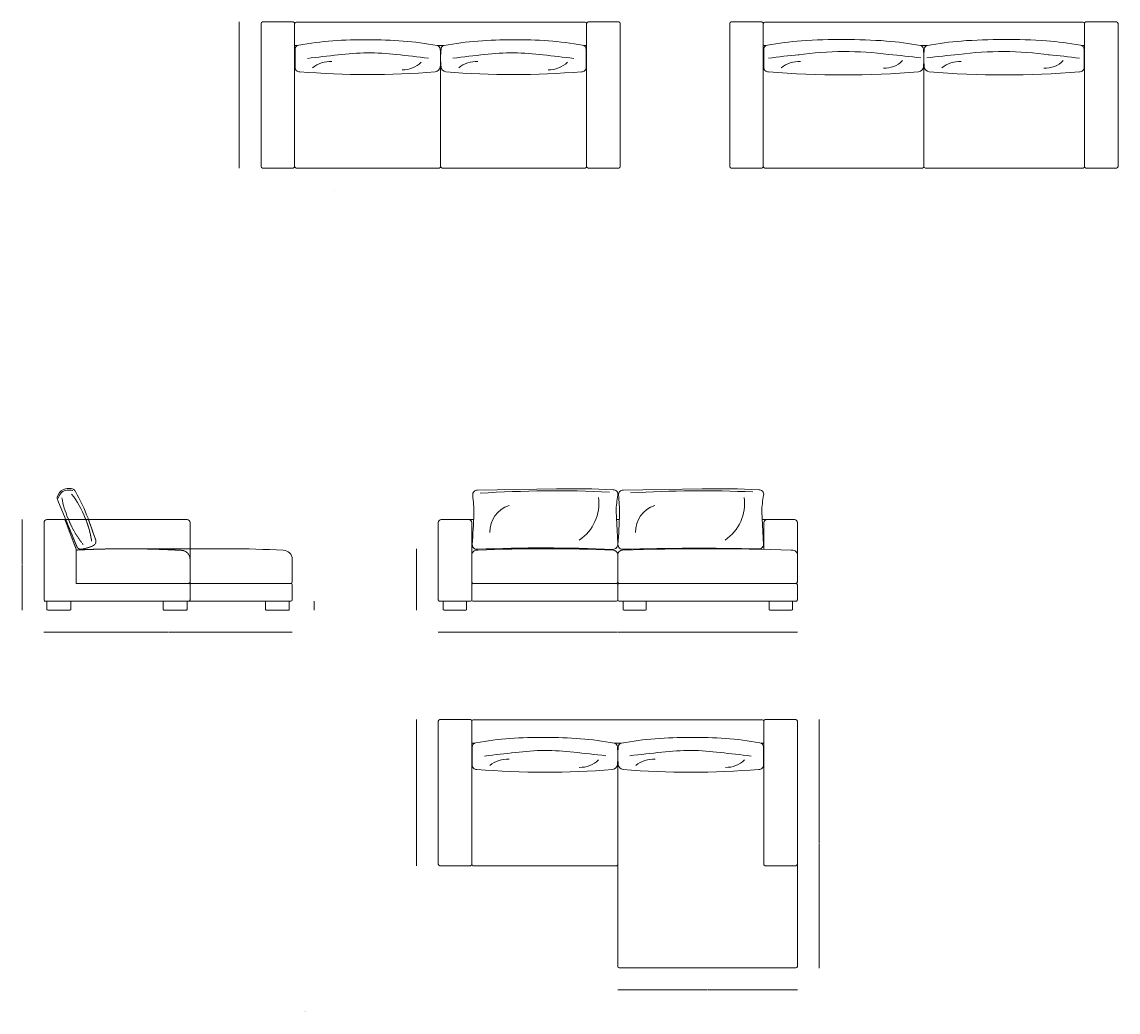
# Model space of a CAD drawing. Units: millimetres. Extents: x -6000 to 28000, y -6000 to 28000.
# Drawn here: x 7715 to 15221, y 12485 to 19266 of the extents above; entities that cross this region are included whole.
import ezdxf

# ---------------------------------------------------------------- set-up
doc = ezdxf.new("R2010")
doc.units = ezdxf.units.MM
doc.header["$MEASUREMENT"] = 0
doc.linetypes.add('Kriipsjoon', pattern=[1.5, 1, -0.5])
doc.layers.add('0_Pen_No__1', color=7, linetype='Continuous', lineweight=13)
doc.styles.add('GENERATED_STYLE_1', font='arial.ttf')
doc.dimstyles.new('GENERATED_STYLE__1', dxfattribs={"dimtxt": 1.5, "dimasz": 0.95, "dimexe": 0.18, "dimexo": 0.0625, "dimgap": 0.09, "dimtad": 0, "dimdec": 3, "dimlfac": 0.001, "dimzin": 0, "dimdsep": 46, "dimtxsty": 'GENERATED_STYLE_1', "dimblk": 'ARROWHEAD_0', "dimblk1": 'ARROWHEAD_0', "dimblk2": 'ARROWHEAD_0', "dimcen": 0.09, "dimse1": 1, "dimse2": 1, "dimclrd": 7, "dimclre": 7, "dimclrt": 7, "dimadec": 0, "dimazin": 0, "dimtfac": 1, "dimtdec": 4, "dimtmove": 0, "dimatfit": 3, "dimfxl": 0, "dimtolj": 1, "dimtzin": 0, "dimarcsym": 0})
doc.dimstyles.new('GENERATED_STYLE__2', dxfattribs={"dimtxt": 1.5, "dimasz": 0.95, "dimexe": 0.18, "dimexo": 0.0625, "dimgap": 0.09, "dimtad": 0, "dimtih": 1, "dimtoh": 1, "dimdec": 3, "dimlfac": 0.001, "dimzin": 0, "dimdsep": 46, "dimtxsty": 'GENERATED_STYLE_1', "dimblk": 'ARROWHEAD_0', "dimblk1": 'ARROWHEAD_0', "dimblk2": 'ARROWHEAD_0', "dimcen": 0.09, "dimse1": 1, "dimse2": 1, "dimclrd": 7, "dimclre": 7, "dimclrt": 7, "dimadec": 0, "dimazin": 0, "dimtfac": 1, "dimtdec": 4, "dimtmove": 0, "dimatfit": 3, "dimfxl": 0, "dimtolj": 1, "dimtzin": 0, "dimarcsym": 0})

# ---------------------------------------------------------------- blocks, each defined once
blk = doc.blocks.new('*D10')
at = {"layer": '0_Pen_No__1', "color": 7, "linetype": 'Continuous', "lineweight": 13}
for p, q in [((9202.3, 19265), (9202.3, 19265.5)), ((9202.3, 18766.9), (9202.3, 19265)), ((9202.3, 18264.9), (9202.3, 18763)), ((9202.3, 18264.4), (9202.3, 18264.9))]:
    blk.add_line(p, q, dxfattribs=at)
at = {"layer": '0_Pen_No__1', "color": 7, "lineweight": 13, "insert": (9203.1, 18763.3), "char_height": 1.5, "attachment_point": 7, "rotation": 90, "style": 'GENERATED_STYLE_1'}
blk.add_mtext('\\A1;{\\pql;\\fArial|b0|i0|c0|p34;100}', dxfattribs=at)
blk = doc.blocks.new('ARROWHEAD_0')
at = {"color": 0, "linetype": 'Continuous', "lineweight": 0}
for p, q in [((0, 0), (-1, 0)), ((0, -0.5), (0, 0.5))]:
    blk.add_line(p, q, dxfattribs=at)
blk = doc.blocks.new('*D11')
at = {"layer": '0_Pen_No__1', "color": 7, "linetype": 'Continuous', "lineweight": 13}
for p, q in [((7716.3, 15857.8), (7716.3, 15858.3)), ((7716.3, 15549.3), (7716.3, 15857.8)), ((7716.3, 15237.9), (7716.3, 15546.5)), ((7716.3, 15237.4), (7716.3, 15237.9))]:
    blk.add_line(p, q, dxfattribs=at)
at = {"layer": '0_Pen_No__1', "color": 7, "lineweight": 13, "insert": (7717, 15546.7), "char_height": 1.5, "attachment_point": 7, "rotation": 90, "style": 'GENERATED_STYLE_1'}
blk.add_mtext('\\A1;{\\pql;\\fArial|b0|i0|c0|p34;62}', dxfattribs=at)
blk = doc.blocks.new('*D12')
at = {"layer": '0_Pen_No__1', "color": 7, "linetype": 'Continuous', "lineweight": 13}
for p, q in [((10416.1, 15657.9), (10416.1, 15658.4)), ((10416.1, 15449.3), (10416.1, 15657.9)), ((10416.1, 15237.8), (10416.1, 15446.5)), ((10416.1, 15237.3), (10416.1, 15237.8))]:
    blk.add_line(p, q, dxfattribs=at)
at = {"layer": '0_Pen_No__1', "color": 7, "lineweight": 13, "insert": (10416.8, 15446.7), "char_height": 1.5, "attachment_point": 7, "rotation": 90, "style": 'GENERATED_STYLE_1'}
blk.add_mtext('\\A1;{\\pql;\\fArial|b0|i0|c0|p34;42}', dxfattribs=at)
blk = doc.blocks.new('*D13')
at = {"layer": '0_Pen_No__1', "color": 7, "linetype": 'Continuous', "lineweight": 13}
for p, q in [((10565.6, 15087.8), (10566.1, 15087.8)), ((10566.1, 15087.8), (11793.9, 15087.8)), ((11797.8, 15087.8), (13025.5, 15087.8)), ((13025.5, 15087.8), (13026, 15087.8))]:
    blk.add_line(p, q, dxfattribs=at)
at = {"layer": '0_Pen_No__1', "color": 7, "lineweight": 13, "insert": (11794.1, 15087.1), "char_height": 1.5, "attachment_point": 7, "style": 'GENERATED_STYLE_1'}
blk.add_mtext('\\A1;{\\pql;\\fArial|b0|i0|c0|p34;246}', dxfattribs=at)
blk = doc.blocks.new('*D14')
at = {"layer": '0_Pen_No__1', "color": 7, "linetype": 'Continuous', "lineweight": 13}
for p, q in [((10416.1, 14487.8), (10416.1, 14488.3)), ((10416.1, 13989.7), (10416.1, 14487.8)), ((10416.1, 13487.7), (10416.1, 13985.8)), ((10416.1, 13487.2), (10416.1, 13487.7))]:
    blk.add_line(p, q, dxfattribs=at)
at = {"layer": '0_Pen_No__1', "color": 7, "lineweight": 13, "insert": (10416.8, 13986), "char_height": 1.5, "attachment_point": 7, "rotation": 90, "style": 'GENERATED_STYLE_1'}
blk.add_mtext('\\A1;{\\pql;\\fArial|b0|i0|c0|p34;100}', dxfattribs=at)
blk = doc.blocks.new('*D15')
at = {"layer": '0_Pen_No__1', "color": 7, "linetype": 'Continuous', "lineweight": 13}
for p, q in [((13175.5, 14487.7), (13175.5, 14488.2)), ((13175.5, 13639.6), (13175.5, 14487.7)), ((13175.5, 12787.7), (13175.5, 13635.7)), ((13175.5, 12787.2), (13175.5, 12787.7))]:
    blk.add_line(p, q, dxfattribs=at)
at = {"layer": '0_Pen_No__1', "color": 7, "lineweight": 13, "insert": (13176.3, 13636), "char_height": 1.5, "attachment_point": 7, "rotation": 90, "style": 'GENERATED_STYLE_1'}
blk.add_mtext('\\A1;{\\pql;\\fArial|b0|i0|c0|p34;170}', dxfattribs=at)
blk = doc.blocks.new('*D16')
at = {"layer": '0_Pen_No__1', "color": 7, "linetype": 'Continuous', "lineweight": 13}
for p, q in [((7865.8, 15087.9), (7866.3, 15087.9)), ((7866.3, 15087.9), (8714.2, 15087.9)), ((8718.1, 15087.9), (9566.1, 15087.9)), ((9566.1, 15087.9), (9566.6, 15087.9))]:
    blk.add_line(p, q, dxfattribs=at)
at = {"layer": '0_Pen_No__1', "color": 7, "lineweight": 13, "insert": (8714.5, 15087.2), "char_height": 1.5, "attachment_point": 7, "style": 'GENERATED_STYLE_1'}
blk.add_mtext('\\A1;{\\pql;\\fArial|b0|i0|c0|p34;170}', dxfattribs=at)
blk = doc.blocks.new('*D17')
at = {"layer": '0_Pen_No__1', "color": 7, "linetype": 'Continuous', "lineweight": 13}
for p, q in [((9716.1, 15298.9), (9716.1, 15299.4)), ((9716.1, 15269.2), (9716.1, 15298.9)), ((9716.1, 15237.9), (9716.1, 15267.6)), ((9716.1, 15237.4), (9716.1, 15237.9))]:
    blk.add_line(p, q, dxfattribs=at)
at = {"layer": '0_Pen_No__1', "color": 7, "lineweight": 13, "insert": (9716.8, 15267.8), "char_height": 1.5, "attachment_point": 7, "rotation": 90, "style": 'GENERATED_STYLE_1'}
blk.add_mtext('\\A1;{\\pql;\\fArial|b0|i0|c0|p34;6}', dxfattribs=at)
blk = doc.blocks.new('*D24')
at = {"layer": '0_Pen_No__1', "color": 7, "linetype": 'Continuous', "lineweight": 13}
for p, q in [((11795.3, 12637.7), (11795.8, 12637.7)), ((11795.8, 12637.7), (12408.7, 12637.7)), ((12412.6, 12637.7), (13025.5, 12637.7)), ((13025.5, 12637.7), (13026, 12637.7))]:
    blk.add_line(p, q, dxfattribs=at)
at = {"layer": '0_Pen_No__1', "color": 7, "lineweight": 13, "insert": (12409, 12636.9), "char_height": 1.5, "attachment_point": 7, "style": 'GENERATED_STYLE_1'}
blk.add_mtext('\\A1;{\\pql;\\fArial|b0|i0|c0|p34;123}', dxfattribs=at)

msp = doc.modelspace()

# ---------------------------------------------------------------- linework, layer by layer
at = {"layer": '0_Pen_No__1', "color": 7, "linetype": 'Continuous', "lineweight": 13}
for p, q in [((9352.322, 18275.0496), (9352.322, 19254.8693)), ((9362.482, 19265.0293), (9572.0829, 19265.0288)), ((9582.1603, 19254.9001), (9582.1609, 18275.1123)), ((9592.3203, 19264.8896), (11571.7804, 19264.8896)), ((11581.9404, 19254.9001), (11581.941, 18275.0496)), ((11801.6187, 19265.0295), (11592.0177, 19265.0288)), ((11811.7799, 18275.0499), (11811.7787, 19254.8695)), ((12561.7959, 18275.0519), (12561.7959, 19254.8693)), ((12571.9559, 19265.0293), (12781.5568, 19265.0289)), ((12791.6342, 19254.9002), (12791.6348, 18274.8856)), ((12801.7942, 19264.8897), (14981.4709, 19264.8983)), ((14991.6309, 19254.9088), (14991.6316, 18275.0519)), ((15211.3092, 19265.0382), (15001.7083, 19265.0375)), ((15221.4705, 18275.0522), (15221.4692, 19254.8782)), ((9601.7303, 19104.3683), (9582.1603, 19104.3681)), ((9585.3873, 18951.7458), (9585.4107, 19082.8024)), ((10557.9619, 19104.6581), (10582.0472, 19104.3732)), ((10606.1387, 19104.6581), (10582.0534, 19104.3732)), ((11562.3704, 19104.3683), (11581.9403, 19104.3681)), ((11578.7134, 18951.7458), (11578.69, 19082.8024)), ((12811.2042, 19104.3683), (12791.6343, 19104.3682)), ((12794.8612, 18951.7458), (12794.8846, 19082.8024)), ((13867.5451, 19104.6664), (13891.6304, 19104.3815)), ((13915.6858, 19104.6226), (13891.6005, 19104.3378)), ((14972.0267, 19104.3246), (14991.5966, 19104.3245)), ((14988.3697, 18951.7021), (14988.3463, 19082.7587)), ((10582.0503, 19020.0399), (10582.0503, 18275.0495)), ((13891.6365, 18275.0518), (13891.5974, 19017.572)), ((9572.0009, 18264.8896), (9362.482, 18264.8896)), ((9592.3209, 18264.8896), (10571.8903, 18264.8895)), ((10592.2103, 18264.8895), (11571.781, 18264.8896)), ((11592.101, 18264.8896), (11801.6199, 18264.8899)), ((12781.4748, 18264.8919), (12571.9559, 18264.8919)), ((12801.7948, 18264.8833), (13881.4765, 18264.8918)), ((14981.4361, 18264.8396), (13901.7544, 18264.848)), ((15001.7916, 18264.8919), (15211.3105, 18264.8922)), ((10835.0738, 16060.135), (11374.7501, 16067.9347)), ((11832.83, 16060.135), (12372.5063, 16067.9347)), ((7961.0961, 15989.0527), (8010.8599, 15867.8347)), ((11783.4762, 15915.1144), (11795.3904, 15693.6079)), ((8845.9617, 15857.8347), (7884.9059, 15857.8347)), ((10775.6199, 15857.7407), (10585.5637, 15857.7407)), ((10775.6199, 15857.7407), (10808.4531, 15857.7407)), ((10795.9399, 15309.1087), (10795.9399, 15839.1525)), ((11786.5622, 15857.7407), (11806.2093, 15857.7407)), ((12781.0555, 15911.8763), (12793.1466, 15687.0804)), ((12816.008, 15857.7407), (12783.9673, 15857.7407)), ((12795.8513, 15653.5768), (12795.6949, 15839.3033)), ((12816.008, 15857.7407), (13006.0642, 15857.7407)), ((13025.5425, 15839.9448), (13025.5608, 15430.7401)), ((7866.2551, 15837.5099), (7866.2551, 15309.0299)), ((8866.2817, 15309.0347), (8866.2817, 15837.5147)), ((10566.0858, 15837.4207), (10566.0858, 15308.9407)), ((8866.2817, 15657.9601), (9130.2696, 15657.9601)), ((11795.6793, 15624.2284), (11795.6793, 15430.8607)), ((11795.6793, 15624.2284), (11795.6793, 15430.7401)), ((9566.0785, 15586.3426), (9566.0931, 15430.8763)), ((8866.2817, 15420.7991), (9557.1939, 15420.7991)), ((9566.0785, 15309.0307), (9566.0785, 15410.1441)), ((10806.1158, 15420.633), (11785.5643, 15420.6374)), ((11795.6685, 15410.53), (11795.6701, 15308.9785)), ((11805.7759, 15420.6343), (13015.455, 15420.6343)), ((13025.55, 15410.53), (13025.5421, 15308.9407)), ((7866.2554, 15298.8707), (9556.8223, 15298.8707)), ((7876.4151, 15298.8699), (8857.0256, 15298.8747)), ((7886.5756, 15298.8743), (7886.5756, 15242.9943)), ((8049.1356, 15242.9943), (8049.1356, 15298.8743)), ((8683.4022, 15298.8791), (8683.4022, 15242.9991)), ((8845.9622, 15242.9991), (8845.9622, 15298.8791)), ((9383.4022, 15298.8707), (9383.4022, 15242.9907)), ((9545.9622, 15242.9907), (9545.9622, 15298.8707)), ((10785.7799, 15298.7807), (10575.8114, 15298.7807)), ((10600.8199, 15298.7807), (10600.8199, 15242.5766)), ((10760.3799, 15298.7807), (10760.3799, 15242.9007)), ((10806.0999, 15298.9487), (11786.7006, 15298.8741)), ((11805.7759, 15298.8727), (13015.3821, 15298.7807)), ((11831.248, 15298.8707), (11831.248, 15242.9907)), ((11990.808, 15298.8707), (11990.808, 15242.6665)), ((12831.248, 15298.7807), (12831.248, 15242.9007)), ((12990.808, 15298.7807), (12990.808, 15242.5766)), ((7891.6556, 15237.9143), (8044.0556, 15237.9143)), ((8688.4822, 15237.9191), (8840.8822, 15237.9191)), ((9388.4822, 15237.9107), (9540.8822, 15237.9107)), ((10755.2999, 15237.8207), (10605.5757, 15237.8207)), ((11836.328, 15237.9107), (11986.0522, 15237.9107)), ((12836.328, 15237.8207), (12986.0522, 15237.8207)), ((10576.2409, 14487.8206), (10785.8418, 14487.8201)), ((10806.0792, 14487.6809), (12785.5393, 14487.6809)), ((13015.3776, 14487.8208), (12805.7766, 14487.8201)), ((10566.0809, 13497.8409), (10566.0809, 14477.6606)), ((10795.9192, 14477.6914), (10795.9198, 13497.9036)), ((12795.6993, 14477.6914), (12795.6999, 13497.8409)), ((13025.5388, 13497.8412), (13025.5376, 14477.6608)), ((10815.4892, 14327.1596), (10795.9192, 14327.1594)), ((10799.1462, 14174.5371), (10799.1696, 14305.5937)), ((11771.7208, 14327.4494), (11795.8061, 14327.1645)), ((11819.8976, 14327.4494), (11795.8123, 14327.1645)), ((12776.1293, 14327.1596), (12795.6992, 14327.1594)), ((12792.4723, 14174.5371), (12792.4489, 14305.5937)), ((11795.8092, 14242.8312), (11795.8092, 13497.8408)), ((10785.7598, 13487.6809), (10576.2409, 13487.6809)), ((10806.0798, 13487.6809), (11785.6492, 13487.6808)), ((11795.8093, 12797.8408), (11795.8092, 13509.7128)), ((12805.8599, 13487.6809), (13015.3788, 13487.6812)), ((13025.5397, 12797.8412), (13025.5388, 13497.8412)), ((11805.9693, 12787.6808), (13015.3797, 12787.6812))]:
    msp.add_line(p, q, dxfattribs=at)
at = {"layer": '0_Pen_No__1', "color": 7, "linetype": 'Kriipsjoon', "lineweight": 13}
for p, q in [((8086.5372, 15655.4141), (8009.3107, 15857.8347)), ((8010.8599, 15867.8347), (8088.6139, 15679.2574)), ((8217.9972, 15724.4358), (8167.541, 15867.8347)), ((8086.3871, 15420.8926), (8086.3871, 15655.4141)), ((8866.2817, 15657.9601), (8537.9683, 15657.0764)), ((8866.2817, 15420.7991), (8086.3871, 15420.8926))]:
    msp.add_line(p, q, dxfattribs=at)
at = {"layer": '0_Pen_No__1', "color": 7, "linetype": 'Continuous', "lineweight": 13}
for centre, radius, start, end in [((9362.482, 19254.8693), 10.16, 90, 180), ((9571.8596, 19254.7296), 10.3007, 0.00003537, 89.0190734), ((9592.3203, 19254.7296), 10.16, 90, 180), ((11571.7804, 19254.7296), 10.16, 0.00007074, 90.00007074), ((11592.2411, 19254.7296), 10.3007, 90.98099734, 180.00003537), ((11801.6187, 19254.8695), 10.16, 0.00007074, 90.00007074), ((12571.9559, 19254.8693), 10.16, 90, 180), ((12781.3335, 19254.7297), 10.3007, 0.00003537, 89.0190734), ((12801.7942, 19254.7297), 10.16, 90, 180), ((14981.4709, 19254.7383), 10.16, 0.00007074, 90.00007074), ((15001.9316, 19254.7383), 10.3007, 90.98099734, 180.00003537), ((15211.3092, 19254.8782), 10.16, 0.00007074, 90.00007074), ((10073.9275, 15618.37), 3525.465, 85.89882183, 93.74690221), ((11090.1732, 15618.37), 3525.465, 86.25309779, 94.10117817), ((13333.5159, 14888.6583), 4256.8926, 85.93006602, 93.77814641), ((14449.715, 14888.6146), 4256.8926, 86.22185359, 94.06993398), ((9613.1702, 19078.9959), 27.8322, 95.5729259, 183.89733279), ((10015.3804, 16850.9996), 2291.7511, 94.30016627, 100.17660457), ((10112.6366, 16586.2707), 2557.4576, 79.97207632, 85.21298676), ((10550.4657, 19076.8949), 28.7574, 4.63834412, 74.89027363), ((9930.3495, 19017.6074), 651.7009, 354.55480638, 5.44519362), ((11233.7512, 19017.6074), 651.7009, 174.55480638, 185.44519362), ((10613.6349, 19076.8949), 28.7574, 105.10972637, 175.36165588), ((11051.464, 16586.2707), 2557.4576, 94.78701324, 100.02792368), ((11148.7202, 16850.9996), 2291.7511, 79.82339543, 85.69983373), ((11550.9305, 19078.9959), 27.8322, 356.10266721, 84.4270741), ((12822.6441, 19078.9959), 27.8322, 95.5729259, 183.89733279), ((13224.8544, 16850.9997), 2291.7511, 94.30016627, 100.17660457), ((13422.2198, 16586.279), 2557.4576, 79.97207632, 85.21298676), ((13860.049, 19076.9031), 28.7574, 4.63834412, 74.89027363), ((13239.9327, 19017.6157), 651.7009, 354.55480638, 5.44519362), ((14543.2982, 19017.572), 651.7009, 174.55480638, 185.44519362), ((13923.1819, 19076.8594), 28.7574, 105.10972637, 175.36165588), ((14361.0111, 16586.2353), 2557.4576, 94.78701324, 100.02792368), ((14558.3765, 16850.956), 2291.7511, 79.82339543, 85.69983373), ((14960.5868, 19078.9522), 27.8322, 356.10266721, 84.4270741), ((10636.1553, 11354.8217), 7721.6493, 95.61368782, 97.18712566), ((9828.5168, 18802.8309), 192.2559, 87.29402644, 129.64389169), ((10089.1674, 17541.7542), 1512.1068, 82.74746262, 97.91981751), ((9539.362, 11407.9528), 7669.6607, 82.81343009, 84.45801707), ((11624.7387, 11407.9528), 7669.6607, 95.54198293, 97.18656991), ((10828.5168, 18802.8309), 192.2559, 87.29402644, 129.64389169), ((11074.9332, 17541.7542), 1512.1068, 82.08018249, 97.25253738), ((10527.9453, 11354.8217), 7721.6493, 82.81287434, 84.38631218), ((13793.0276, 11356.5234), 7721.6493, 95.61368782, 97.18712566), ((13037.9907, 18802.831), 192.2559, 87.29402644, 129.64389169), ((13352.5941, 16711.3391), 2351.2384, 82.68956865, 97.86192354), ((13622.6244, 19122.5225), 173.5767, 267.18319348, 315.22039804), ((12911.0796, 11409.6545), 7669.6607, 82.81343009, 84.45801707), ((14872.1513, 11409.6108), 7669.6607, 95.54198293, 97.18656991), ((14137.9907, 18802.831), 192.2559, 87.29402644, 129.64389169), ((14430.6369, 16711.2953), 2351.2384, 82.13807646, 97.31043135), ((14722.6244, 19122.5225), 173.5767, 267.18319348, 315.22039804), ((13990.2033, 11356.4796), 7721.6493, 82.81287434, 84.38631218), ((9614.7955, 18954.0779), 29.5005, 175.58488166, 274.59686366), ((10082.4091, 24264.6483), 5360.2054, 265.02063738, 274.95873662), ((10326.8469, 19111.9076), 173.5767, 267.18319348, 315.22039804), ((10544.2128, 18959.5117), 35.0397, 272.49147706, 354.82143489), ((10619.8878, 18959.5117), 35.0397, 185.17856511, 267.50852294), ((11081.6916, 24264.6483), 5360.2054, 265.04126338, 274.97936262), ((11326.8469, 19111.9076), 173.5767, 267.18319348, 315.22039804), ((11549.3052, 18954.0779), 29.5005, 265.40313634, 4.41511834), ((12824.2694, 18954.0779), 29.5005, 175.58488166, 274.59686366), ((13341.8904, 24840.3614), 5938.0861, 265.02209861, 274.96019786), ((13853.796, 18959.52), 35.0397, 272.49147706, 354.82143489), ((13929.4349, 18959.4762), 35.0397, 185.17856511, 267.50852294), ((14441.3405, 24840.3176), 5938.0861, 265.03980214, 274.97790139), ((14958.9615, 18954.0342), 29.5005, 265.40313634, 4.41511834), ((9362.482, 18275.0496), 10.16, 180, 270), ((9572.0011, 18275.0507), 10.1611, 269.99863259, 0.94071993), ((9592.3209, 18275.0496), 10.16, 180, 270), ((10571.8903, 18275.0495), 10.16, 270.00007075, 0.00007075), ((10592.2103, 18275.0495), 10.16, 180, 270), ((11571.781, 18275.0496), 10.16, 270.00007075, 0.00007075), ((11592.1008, 18275.0507), 10.1611, 179.05935082, 270.00143816), ((11801.6199, 18275.0499), 10.16, 270.00007075, 0.00007075), ((12571.9559, 18275.0519), 10.16, 180, 270), ((12781.475, 18275.053), 10.1611, 269.99863259, 0.94071993), ((12801.7948, 18275.0433), 10.16, 180, 270), ((13881.4765, 18275.0518), 10.16, 270.00007075, 0.00007075), ((13901.7965, 18275.0518), 10.16, 180, 270), ((14981.4716, 18275.0519), 10.16, 270.00007075, 0.00007075), ((15001.7913, 18275.053), 10.1611, 179.05935082, 270.00143816), ((15211.3105, 18275.0522), 10.16, 270.00007075, 0.00007075), ((8034.0264, 15993.1757), 78.8339, 115.89729137, 166.5830401), ((8044.9479, 15922.5808), 148.6021, 87.05661356, 107.77003809), ((8049.5807, 16036.3313), 34.7849, 19.44191098, 85.05610069), ((11481.5174, 10976.5586), 5092.4955, 86.83201847, 91.20132982), ((12479.2736, 10976.5586), 5092.4955, 86.83201847, 91.20132982), ((7990.7565, 16005.539), 33.9344, 169.937793, 209.06689547), ((8052.6899, 15978.0619), 92.5346, 135.46829074, 163.36423526), ((8029.3134, 15996.7378), 62.8483, 95.81140296, 132.65869647), ((8613.6676, 16119.8137), 635.3852, 190.24913687, 203.37420943), ((8038.5206, 15912.3311), 147.7548, 80.2383157, 96.04923824), ((7552.185, 15641.0281), 637.7094, 20.82703639, 37.86249013), ((6740.0388, 15301.1966), 1536.1655, 21.6502947, 29.18569596), ((10833.9664, 16028.1037), 32.0505, 88.01998626, 183.32650438), ((9777.6835, 15897.8283), 1032.3048, 359.86586466, 7.14593107), ((11372.6953, 8069.32), 7985.6055, 87.36467105, 93.7322889), ((11362.2268, 15970.0948), 304.1408, 303.9501246, 7.42244955), ((11765.4814, 16029.8842), 31.4897, 352.53964644, 94.61681949), ((12607.6901, 15872.6162), 825.3251, 169.30394729, 177.04831827), ((11831.7226, 16028.1037), 32.0505, 88.01998626, 183.32650438), ((10775.4397, 15897.8283), 1032.3048, 359.86586466, 7.14593107), ((12370.4515, 8069.32), 7985.6055, 87.48988305, 93.50510405), ((12359.983, 15970.0948), 304.1408, 303.9501246, 7.42244955), ((12763.2376, 16029.8842), 31.4897, 352.53964644, 94.61681949), ((13605.4463, 15872.6162), 825.3251, 169.30394729, 177.27345144), ((11105.4496, 15775.339), 185.9353, 106.91310787, 181.91954377), ((12103.2058, 15775.339), 185.9353, 106.91310787, 181.91954377), ((7886.5747, 15837.5102), 20.3196, 89.99892799, 180.00107201), ((8845.9617, 15837.5147), 20.32, 0, 90), ((10586.4058, 15837.4207), 20.32, 90, 180), ((10775.637, 15837.4378), 20.3029, 359.9517534, 90.0482466), ((4379.102, 16126.1067), 6434.9496, 356.0800351, 357.96538376), ((5376.8582, 16126.1067), 6434.9496, 356.0800351, 357.96538376), ((12815.9909, 15837.4378), 20.3029, 89.9517534, 180.0482466), ((13005.2221, 15837.4207), 20.32, 0, 90), ((11760.5691, 15688.3625), 35.2141, 271.71148418, 8.56659207), ((9129.5834, 9036.3659), 6621.5943, 86.74880025, 89.99406273), ((9505.124, 15586.3481), 60.9545, 359.99481012, 90.00518988), ((10830.8833, 15613.1037), 36.0367, 78.57645317, 165.85066259), ((10831.0088, 15686.0741), 32.0119, 179.78415955, 275.18514738), ((11286.1006, 5142.1397), 10521.7751, 87.40969696, 92.46318321), ((11299.7138, 4421.7249), 11236.191, 87.63378431, 92.35493624), ((11763.2264, 15615.8309), 32.5068, 3.2977995, 90), ((11828.1323, 15615.8309), 32.5068, 90, 176.7022005), ((11828.765, 15686.0741), 32.0119, 179.78415955, 275.18514738), ((12407.1517, -1961.612), 17619.4768, 88.12556412, 91.8844901), ((12340.3764, -1678.349), 17340.0061, 88.61768548, 91.68117562), ((12761.282, 15688.3963), 31.8917, 265.3196542, 357.63522348), ((12990.6088, 15613.114), 36.0367, 14.14933741, 101.42354683), ((9556.0665, 15430.7628), 10.0272, 276.45608757, 0.64890933), ((9555.7394, 15410.5546), 10.3472, 357.72595672, 81.91877849), ((10806.3604, 15431.4417), 10.7418, 179.31712977, 270.68287023), ((10806.2851, 15410.305), 10.3293, 90.93914695, 180.00013487), ((11785.2397, 15410.2087), 10.4338, 1.7650521, 88.21752519), ((11785.2506, 15431.0631), 10.4338, 271.77376346, 358.22623654), ((11806.0973, 15410.2055), 10.4338, 91.7650521, 178.21752518), ((11806.1081, 15431.0631), 10.4338, 181.77376346, 268.22623655), ((13015.1212, 15410.2087), 10.4338, 1.7650521, 88.21752519), ((13015.132, 15431.0631), 10.4338, 271.77376346, 358.22623654), ((7876.4146, 15309.0294), 10.1595, 179.99728406, 270.00271594), ((7891.6556, 15242.9943), 5.08, 180, 270), ((8044.0556, 15242.9943), 5.08, 270, 0), ((8688.4819, 15242.9988), 5.0797, 179.99682301, 270.00317699), ((8840.8828, 15242.9985), 5.0794, 269.99338465, 0.00661534), ((8856.0308, 15309.0773), 10.251, 275.56898973, 359.7618115), ((9388.4819, 15242.9904), 5.0797, 179.99682301, 270.00317699), ((9540.8828, 15242.9901), 5.0794, 269.99338465, 0.00661534), ((9555.8275, 15309.0733), 10.251, 275.56898973, 359.7618115), ((10576.2456, 15308.9405), 10.1598, 179.99890544, 270.00109456), ((10605.5941, 15242.595), 4.7743, 180.22084183, 269.77915817), ((10755.2999, 15242.9007), 5.08, 270, 0), ((10785.7789, 15308.943), 10.1623, 270.00546072, 0.9338918), ((10806.0999, 15309.1087), 10.16, 180.00003537, 270.00003539), ((11785.2413, 15309.3014), 10.4338, 271.77376346, 358.22623654), ((11806.0989, 15309.3014), 10.4338, 181.77376346, 268.22623655), ((11836.328, 15242.9907), 5.08, 180, 270), ((11986.0338, 15242.6849), 4.7743, 270.22084183, 359.77915817), ((12836.328, 15242.9007), 5.08, 180, 270), ((12986.0338, 15242.595), 4.7743, 270.22084183, 359.77915817), ((13015.3823, 15308.9405), 10.1598, 269.99890544, 0.00109456), ((10576.2409, 14477.6606), 10.16, 90, 180), ((10785.6185, 14477.5209), 10.3007, 0.00003537, 89.0190734), ((10806.0792, 14477.5209), 10.16, 90, 180), ((12785.5393, 14477.5209), 10.16, 0.00007074, 90.00007074), ((12806, 14477.5209), 10.3007, 90.98099734, 180.00003537), ((13015.3776, 14477.6608), 10.16, 0.00007074, 90.00007074), ((11229.1393, 12073.7909), 2291.7511, 94.30016627, 100.17660457), ((11287.6864, 10841.1614), 3525.465, 85.89882183, 93.74690221), ((11326.3955, 11809.062), 2557.4576, 79.97207632, 85.21298676), ((12265.2229, 11809.062), 2557.4576, 94.78701324, 100.02792368), ((12303.9321, 10841.1614), 3525.465, 86.25309779, 94.10117817), ((12362.4791, 12073.7909), 2291.7511, 79.82339543, 85.69983373), ((10826.9291, 14301.7872), 27.8322, 95.5729259, 183.89733279), ((11849.9142, 6577.613), 7721.6493, 95.61368782, 97.18712566), ((11302.9263, 12764.5455), 1512.1068, 82.74746262, 97.91981751), ((10753.1209, 6630.7441), 7669.6607, 82.81343009, 84.45801707), ((11764.2246, 14299.6862), 28.7574, 4.63834412, 74.89027363), ((11144.1084, 14240.3987), 651.7009, 354.55480638, 5.44519362), ((12447.5101, 14240.3987), 651.7009, 174.55480638, 185.44519362), ((11827.3938, 14299.6862), 28.7574, 105.10972637, 175.36165588), ((12838.4976, 6630.7441), 7669.6607, 95.54198293, 97.18656991), ((12288.6921, 12764.5455), 1512.1068, 82.08018249, 97.25253738), ((11741.7042, 6577.613), 7721.6493, 82.81287434, 84.38631218), ((12764.6894, 14301.7872), 27.8322, 356.10266721, 84.4270741), ((11042.2757, 14025.6222), 192.2559, 87.29402644, 129.64389169), ((11540.6058, 14334.6989), 173.5767, 267.18319348, 315.22039804), ((12042.2757, 14025.6222), 192.2559, 87.29402644, 129.64389169), ((12540.6058, 14334.6989), 173.5767, 267.18319348, 315.22039804), ((10828.5544, 14176.8692), 29.5005, 175.58488166, 274.59686366), ((11296.168, 19487.4396), 5360.2054, 265.02063738, 274.95873662), ((11757.9717, 14182.303), 35.0397, 272.49147706, 354.82143489), ((11833.6467, 14182.303), 35.0397, 185.17856511, 267.50852294), ((12295.4505, 19487.4396), 5360.2054, 265.04126338, 274.97936262), ((12763.0641, 14176.8692), 29.5005, 265.40313634, 4.41511834), ((10576.2409, 13497.8409), 10.16, 180, 270), ((10785.76, 13497.842), 10.1611, 269.99863259, 0.94071993), ((10806.0798, 13497.8409), 10.16, 180, 270), ((11785.6492, 13497.8408), 10.16, 270.00007075, 0.00007075), ((12805.8597, 13497.842), 10.1611, 179.05935082, 270.00143816), ((13015.3788, 13497.8412), 10.16, 270.00007075, 0.00007075), ((11805.9693, 12797.8408), 10.16, 180, 270), ((13015.3797, 12797.8412), 10.16, 270.00007075, 0.00007075)]:
    msp.add_arc(centre, radius, start, end, dxfattribs=at)
at = {"layer": '0_Pen_No__1', "color": 7, "linetype": 'Kriipsjoon', "lineweight": 13}
for centre, radius, start, end in [((8638.5424, 16097.2389), 649.73, 200.67558178, 219.11305931), ((7550.5017, 15616.4639), 648.5997, 8.20294085, 22.80271227), ((8190.9218, 15708.8674), 31.2833, 302.60435097, 30.51218291), ((8429.7866, 9036.3659), 6621.5943, 86.74880025, 92.97272442), ((8119.2356, 15686.3301), 31.4279, 193.00544062, 284.28235517), ((7997.2271, 16297.8457), 654.9566, 281.40132291, 285.94818389), ((8130.2963, 15807.2647), 146.8545, 288.62110882, 301.84421327), ((8805.3272, 15586.3481), 60.9545, 359.99481012, 90.00518988), ((8856.0454, 15431.0028), 10.251, 275.56898973, 359.7618115), ((8855.9884, 15410.6383), 10.2999, 357.94591873, 82.1387405)]:
    msp.add_arc(centre, radius, start, end, dxfattribs=at)

# ---------------------------------------------------------------- texts
at = {"layer": '0_Pen_No__1', "color": 7, "linetype": 'Continuous', "lineweight": 13, "char_height": 1.5, "attachment_point": 2, "style": 'GENERATED_STYLE_1'}
for s, insert in [('\\A1;{\\pqc;\\fArial|b0|i0|c0|p34;TLV/D 2\\fArial|b0|i0|c0|p34;4\\fArial|b0|i0|c0|p34;6}', (9857.3849, 18114.6498)), ('\\A1;{\\pqc;\\fArial|b0|i0|c0|p34;TLV/D 2\\fArial|b0|i0|c0|p34;6\\fArial|b0|i0|c0|p34;6}', (13163.4296, 18114.6498)), ('\\A1;{\\pqc;\\fArial|b0|i0|c0|p34;TLV/VP 246-170}', (9653.0361, 12487.3381))]:
    msp.add_mtext(s, dxfattribs=dict(at, insert=insert))

# ---------------------------------------------------------------- dimensions: what is measured, and where the dimension line sits
at = {"color": 7, "linetype": 'Continuous', "lineweight": 13}
for base, p1, p2, text, picture, middle in [((9202.322, 19265.029), (9332.1704, 18264.8896), (9317.2824, 19265.029), '100', '*D10', (9202.322, 18764.9672)), ((7716.2551, 15857.8347), (8049.5901, 15237.9191), (8305.824, 15857.8347), '62', '*D11', (7716.2551, 15547.8822)), ((10416.0858, 15657.9159), (10536.4908, 15237.8207), (11300.8198, 15657.9159), '42', '*D12', (10416.0858, 15447.8735)), ((9716.0785, 15298.8707), (9614.6822, 15237.9107), (9487.5311, 15298.8707), '6', '*D17', (9716.0785, 15268.3933)), ((10416.0809, 14487.8203), (10545.9293, 13487.6809), (10531.0413, 14487.8203), '100', '*D14', (10416.0809, 13987.7585)), ((13175.5393, 14487.6809), (12381.3274, 12787.6809), (12411.3279, 14487.6809), '170', '*D15', (13175.5393, 13637.6888))]:
    dim = msp.add_linear_dim(base=base, p1=p1, p2=p2, angle=90, text=text, dimstyle='GENERATED_STYLE__1', dxfattribs=at)
    dim.commit()
    dim.dimension.update_dxf_attribs({"geometry": picture, "text_midpoint": middle, "dimtype": 160, "text_rotation": 90})
for base, p1, p2, text, picture, middle in [((13025.5421, 15087.8207), (10566.0858, 15628.1307), (13025.5421, 15536.5364), '246', '*D13', (11795.8218, 15087.8207)), ((9566.0909, 15087.9191), (7866.2551, 15328.8276), (9566.0909, 15303.5086), '170', '*D16', (8716.1809, 15087.9191)), ((13025.5393, 12637.681), (11795.8093, 13003.7768), (13025.5393, 12980.7122), '123', '*D24', (12410.6821, 12637.681))]:
    dim = msp.add_linear_dim(base=base, p1=p1, p2=p2, text=text, dimstyle='GENERATED_STYLE__2', dxfattribs=at)
    dim.commit()
    dim.dimension.update_dxf_attribs({"geometry": picture, "text_midpoint": middle, "dimtype": 160})

doc.saveas('drawing.dxf')
